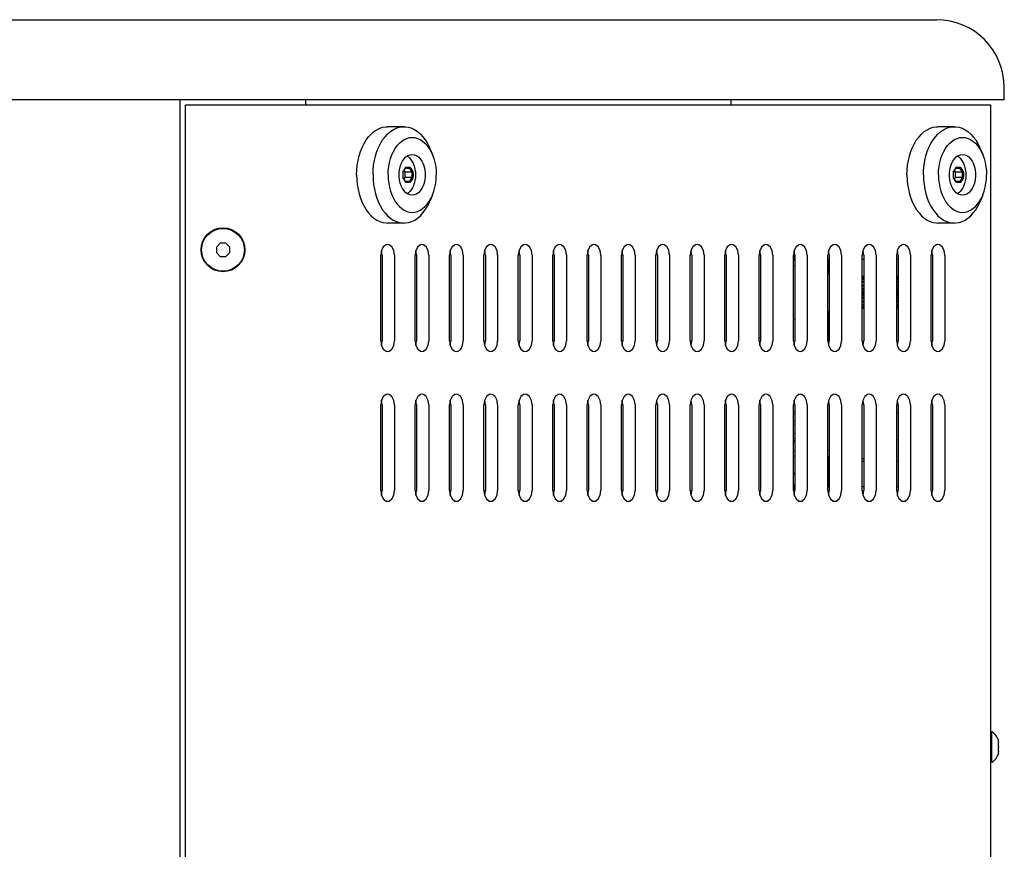
# Model space of a CAD drawing. Units: millimetres. Extents: x -208 to 2045, y -299 to 1287.
# Drawn here: x -24 to 160, y 596 to 751 of the extents above; entities that cross this region are included whole.
import ezdxf

# ---------------------------------------------------------------- set-up
doc = ezdxf.new("R2010")
doc.units = ezdxf.units.MM
doc.header["$LTSCALE"] = 65.395
doc.layers.get('0').update_dxf_attribs({"linetype": 'CONTINUOUS'})
for name, color, linetype in [('001-PANEL_CHLADIC', 7, 'CONTINUOUS'), ('002-PANEL_OVLADACI', 7, 'CONTINUOUS'), ('003-DPS', 7, 'CONTINUOUS')]:
    doc.layers.add(name, color=color, linetype=linetype)

msp = doc.modelspace()

# ---------------------------------------------------------------- linework, layer by layer
at = {"color": 7, "linetype": 'Continuous'}
for p, q in [((-194.87, 750.79), (147.73, 750.79)), ((160.43, 735.79), (160.43, 738.09)), ((160.43, 735.79), (-207.57, 735.79)), ((6.43, 169.79), (6.43, 735.79)), ((29.93, 734.79), (29.93, 735.79)), ((109.36, 734.79), (109.36, 735.79)), ((48.25, 730.79), (45.18, 730.79)), ((151.09, 730.79), (148.03, 730.79)), ((53.56, 725.6), (53.1, 726.69)), ((156.4, 725.6), (155.95, 726.69)), ((48.6, 723.24), (48.55, 723.04)), ((48.6, 723.24), (49.37, 723.24)), ((49.37, 723.24), (49.21, 723.04)), ((151.45, 723.24), (151.4, 723.04)), ((151.45, 723.24), (152.22, 723.24)), ((152.22, 723.24), (152.06, 723.04)), ((48.06, 722.39), (48.08, 722.31)), ((48.48, 722.31), (48.29, 722.61)), ((48.48, 721.28), (48.48, 722.31)), ((49.69, 722.31), (48.48, 722.31)), ((48.55, 723.04), (49.21, 723.04)), ((49.91, 722.39), (49.69, 722.31)), ((150.91, 722.39), (150.92, 722.31)), ((151.32, 722.31), (151.13, 722.61)), ((152.53, 722.31), (151.32, 722.31)), ((151.32, 721.28), (151.32, 722.31)), ((151.4, 723.04), (152.06, 723.04)), ((152.76, 722.39), (152.53, 722.31)), ((48.06, 721.2), (48.08, 721.28)), ((48.29, 720.98), (48.48, 721.28)), ((49.69, 721.28), (48.48, 721.28)), ((49.21, 720.54), (48.55, 720.54)), ((48.6, 720.35), (48.55, 720.54)), ((49.37, 720.35), (48.6, 720.35)), ((49.37, 720.35), (49.21, 720.54)), ((49.91, 721.2), (49.69, 721.28)), ((150.91, 721.2), (150.92, 721.28)), ((151.13, 720.98), (151.32, 721.28)), ((152.53, 721.28), (151.32, 721.28)), ((152.06, 720.54), (151.4, 720.54)), ((151.45, 720.35), (151.4, 720.54)), ((152.22, 720.35), (151.45, 720.35)), ((152.22, 720.35), (152.06, 720.54)), ((152.76, 721.2), (152.53, 721.28)), ((53.56, 717.99), (53.1, 716.9)), ((156.4, 717.99), (155.95, 716.9)), ((48.25, 712.79), (45.18, 712.79)), ((151.09, 712.79), (148.03, 712.79)), ((13.91, 709.04), (13.18, 708.31)), ((14.95, 709.04), (13.91, 709.04)), ((15.68, 708.31), (14.95, 709.04)), ((13.18, 708.31), (13.18, 707.28)), ((13.18, 707.28), (13.91, 706.54)), ((14.95, 706.54), (15.68, 707.28)), ((15.68, 707.28), (15.68, 708.31)), ((13.91, 706.54), (14.95, 706.54))]:
    msp.add_line(p, q, dxfattribs=at)
for points in [[(39.4, 721.79), (39.43, 722.7), (39.52, 723.61), (39.66, 724.49), (39.87, 725.34), (40.13, 726.16), (40.44, 726.94), (40.79, 727.66), (41.2, 728.32), (41.64, 728.91), (42.12, 729.43), (42.64, 729.87), (43.17, 730.23), (43.73, 730.51), (44.31, 730.69), (44.89, 730.78), (45.18, 730.79)], [(44.26, 728.32), (44.71, 728.91), (45.19, 729.43), (45.7, 729.87), (46.24, 730.23), (46.8, 730.51), (47.37, 730.69), (47.95, 730.78), (48.25, 730.79)], [(48.25, 730.79), (48.54, 730.78), (49.12, 730.69), (49.7, 730.51), (50.26, 730.23), (50.8, 729.87), (51.31, 729.43), (51.79, 728.91), (52.23, 728.32), (52.64, 727.66), (53, 726.94), (53.1, 726.69)], [(142.24, 721.79), (142.27, 722.7), (142.36, 723.61), (142.51, 724.49), (142.71, 725.34), (142.97, 726.16), (143.28, 726.94), (143.64, 727.66), (144.04, 728.32), (144.49, 728.91), (144.97, 729.43), (145.48, 729.87), (146.02, 730.23), (146.58, 730.51), (147.15, 730.69), (147.74, 730.78), (148.03, 730.79)], [(147.11, 728.32), (147.55, 728.91), (148.03, 729.43), (148.55, 729.87), (149.08, 730.23), (149.64, 730.51), (150.22, 730.69), (150.8, 730.78), (151.09, 730.79)], [(151.09, 730.79), (151.39, 730.78), (151.97, 730.69), (152.54, 730.51), (153.1, 730.23), (153.64, 729.87), (154.15, 729.43), (154.63, 728.91), (155.08, 728.32), (155.48, 727.66), (155.84, 726.94), (155.95, 726.69)], [(45.28, 721.79), (45.31, 722.58), (45.39, 723.35), (45.53, 724.11), (45.73, 724.83), (45.97, 725.52), (46.26, 726.16), (46.6, 726.74), (46.97, 727.27), (47.39, 727.72), (47.83, 728.1), (48.29, 728.4), (48.78, 728.62), (49.28, 728.75), (49.78, 728.79), (50.28, 728.75), (50.78, 728.62), (51.27, 728.4), (51.73, 728.1), (52.17, 727.72), (52.59, 727.27), (52.96, 726.74), (53.3, 726.16), (53.56, 725.6)], [(148.13, 721.79), (148.15, 722.58), (148.24, 723.35), (148.38, 724.11), (148.57, 724.83), (148.82, 725.52), (149.11, 726.16), (149.44, 726.74), (149.82, 727.27), (150.23, 727.72), (150.67, 728.1), (151.14, 728.4), (151.62, 728.62), (152.12, 728.75), (152.63, 728.79), (153.13, 728.75), (153.63, 728.62), (154.11, 728.4), (154.58, 728.1), (155.02, 727.72), (155.43, 727.27), (155.81, 726.74), (156.14, 726.16), (156.4, 725.6)], [(42.46, 721.79), (42.49, 722.7), (42.58, 723.61), (42.73, 724.49), (42.93, 725.34), (43.19, 726.16), (43.5, 726.94), (43.86, 727.66), (44.26, 728.32)], [(145.31, 721.79), (145.34, 722.7), (145.43, 723.61), (145.57, 724.49), (145.78, 725.34), (146.04, 726.16), (146.35, 726.94), (146.7, 727.66), (147.11, 728.32)], [(49.78, 717.99), (49.38, 718.05), (48.99, 718.2), (48.62, 718.45), (48.28, 718.8), (47.98, 719.22), (47.74, 719.72), (47.54, 720.27), (47.41, 720.86), (47.35, 721.48), (47.35, 722.11), (47.41, 722.73), (47.54, 723.32), (47.74, 723.87), (47.98, 724.37), (48.28, 724.79), (48.62, 725.14), (48.99, 725.39), (49.38, 725.54), (49.78, 725.59)], [(48.86, 725.3), (49.07, 725.17), (49.35, 724.9), (49.61, 724.57), (49.84, 724.19), (49.94, 723.97)], [(49.78, 725.59), (50.18, 725.54), (50.57, 725.39), (50.94, 725.14), (51.28, 724.79), (51.58, 724.37), (51.82, 723.87), (52.02, 723.32), (52.15, 722.73), (52.21, 722.11), (52.21, 721.48), (52.15, 720.86), (52.02, 720.27), (51.82, 719.72), (51.58, 719.22), (51.28, 718.8), (50.94, 718.45), (50.57, 718.2), (50.18, 718.05), (49.78, 717.99)], [(53.56, 725.6), (53.59, 725.52), (53.83, 724.83), (54.03, 724.11), (54.17, 723.35), (54.25, 722.58), (54.28, 721.79)], [(152.63, 717.99), (152.22, 718.05), (151.83, 718.2), (151.46, 718.45), (151.13, 718.8), (150.83, 719.22), (150.58, 719.72), (150.39, 720.27), (150.26, 720.86), (150.19, 721.48), (150.19, 722.11), (150.26, 722.73), (150.39, 723.32), (150.58, 723.87), (150.83, 724.37), (151.13, 724.79), (151.46, 725.14), (151.83, 725.39), (152.22, 725.54), (152.63, 725.59)], [(151.71, 725.3), (151.91, 725.17), (152.2, 724.9), (152.45, 724.57), (152.68, 724.19), (152.79, 723.97)], [(152.63, 725.59), (153.03, 725.54), (153.42, 725.39), (153.79, 725.14), (154.13, 724.79), (154.42, 724.37), (154.67, 723.87), (154.86, 723.32), (154.99, 722.73), (155.06, 722.11), (155.06, 721.48), (154.99, 720.86), (154.86, 720.27), (154.67, 719.72), (154.42, 719.22), (154.13, 718.8), (153.79, 718.45), (153.42, 718.2), (153.03, 718.05), (152.63, 717.99)], [(156.4, 725.6), (156.44, 725.52), (156.68, 724.83), (156.87, 724.11), (157.01, 723.35), (157.1, 722.58), (157.13, 721.79)], [(48.5, 723.04), (48.52, 723.08), (48.54, 723.12), (48.56, 723.16), (48.58, 723.2), (48.6, 723.24)], [(49.37, 723.24), (49.4, 723.2), (49.43, 723.16), (49.46, 723.12), (49.49, 723.08), (49.51, 723.04), (49.54, 723.01), (49.57, 722.97), (49.59, 722.93), (49.62, 722.89), (49.64, 722.85), (49.67, 722.81), (49.69, 722.78), (49.72, 722.74), (49.74, 722.7), (49.77, 722.66), (49.79, 722.62), (49.81, 722.58), (49.83, 722.55), (49.85, 722.51), (49.87, 722.47), (49.89, 722.43), (49.91, 722.39)], [(49.94, 723.97), (50.15, 723.42), (50.3, 722.88), (50.38, 722.33), (50.41, 721.79)], [(151.34, 723.04), (151.37, 723.08), (151.39, 723.12), (151.41, 723.16), (151.43, 723.2), (151.45, 723.24)], [(152.22, 723.24), (152.25, 723.2), (152.28, 723.16), (152.3, 723.12), (152.33, 723.08), (152.36, 723.04), (152.39, 723.01), (152.41, 722.97), (152.44, 722.93), (152.47, 722.89), (152.49, 722.85), (152.52, 722.81), (152.54, 722.78), (152.56, 722.74), (152.59, 722.7), (152.61, 722.66), (152.63, 722.62), (152.66, 722.58), (152.68, 722.55), (152.7, 722.51), (152.72, 722.47), (152.74, 722.43), (152.76, 722.39)], [(152.79, 723.97), (153, 723.42), (153.14, 722.88), (153.23, 722.33), (153.26, 721.79)], [(39.4, 721.79), (39.43, 720.88), (39.52, 719.98), (39.66, 719.1), (39.87, 718.25), (40.13, 717.43), (40.44, 716.65), (40.79, 715.93), (41.2, 715.27), (41.64, 714.68), (42.12, 714.16), (42.64, 713.71), (43.17, 713.35), (43.73, 713.08), (44.31, 712.9), (44.89, 712.81), (45.18, 712.79)], [(42.46, 721.79), (42.49, 720.88), (42.58, 719.98), (42.73, 719.1), (42.93, 718.25), (43.19, 717.43), (43.5, 716.65), (43.86, 715.93), (44.26, 715.27)], [(45.28, 721.79), (45.31, 721.01), (45.39, 720.24), (45.53, 719.48), (45.73, 718.76), (45.97, 718.07), (46.26, 717.43), (46.6, 716.84), (46.97, 716.32), (47.39, 715.87), (47.83, 715.49), (48.29, 715.19), (48.78, 714.97), (49.28, 714.84), (49.78, 714.79), (50.28, 714.84), (50.78, 714.97), (51.27, 715.19), (51.73, 715.49), (52.17, 715.87), (52.59, 716.32), (52.96, 716.84), (53.3, 717.43), (53.56, 717.99)], [(48.06, 722.39), (48.09, 722.43), (48.12, 722.47), (48.15, 722.51), (48.17, 722.55), (48.2, 722.58), (48.23, 722.62), (48.26, 722.66), (48.28, 722.7), (48.31, 722.74), (48.33, 722.78), (48.36, 722.81), (48.38, 722.85), (48.41, 722.89), (48.43, 722.93), (48.45, 722.97), (48.48, 723.01), (48.5, 723.04)], [(48.09, 721.79), (48.09, 721.85), (48.09, 721.9), (48.08, 721.96), (48.08, 722.01), (48.08, 722.07), (48.08, 722.12), (48.08, 722.18), (48.07, 722.23), (48.07, 722.28), (48.06, 722.34), (48.06, 722.39)], [(48.06, 721.2), (48.06, 721.25), (48.07, 721.31), (48.07, 721.36), (48.08, 721.41), (48.08, 721.47), (48.08, 721.52), (48.08, 721.58), (48.08, 721.63), (48.09, 721.69), (48.09, 721.74), (48.09, 721.79)], [(48.08, 722.31), (48.11, 722.35), (48.14, 722.39), (48.17, 722.43), (48.2, 722.47), (48.23, 722.52), (48.25, 722.56), (48.28, 722.6), (48.31, 722.64), (48.33, 722.68), (48.36, 722.72), (48.39, 722.76), (48.41, 722.8), (48.43, 722.84), (48.46, 722.88), (48.48, 722.92), (48.5, 722.96), (48.53, 723), (48.55, 723.04)], [(48.1, 721.79), (48.1, 721.85), (48.1, 721.91), (48.1, 721.97), (48.09, 722.02), (48.09, 722.08), (48.09, 722.14), (48.09, 722.2), (48.08, 722.25), (48.08, 722.31)], [(48.08, 721.28), (48.08, 721.33), (48.09, 721.39), (48.09, 721.45), (48.09, 721.51), (48.09, 721.56), (48.1, 721.62), (48.1, 721.68), (48.1, 721.74), (48.1, 721.79)], [(49.21, 723.04), (49.25, 723), (49.28, 722.96), (49.3, 722.92), (49.33, 722.88), (49.36, 722.84), (49.39, 722.8), (49.42, 722.76), (49.44, 722.72), (49.47, 722.68), (49.5, 722.64), (49.52, 722.6), (49.55, 722.56), (49.57, 722.52), (49.6, 722.47), (49.62, 722.43), (49.64, 722.39), (49.66, 722.35), (49.69, 722.31)], [(49.69, 722.31), (49.69, 722.25), (49.69, 722.2), (49.7, 722.14), (49.7, 722.08), (49.7, 722.02), (49.7, 721.97), (49.7, 721.91), (49.71, 721.85), (49.71, 721.79)], [(49.71, 721.79), (49.71, 721.74), (49.7, 721.68), (49.7, 721.62), (49.7, 721.56), (49.7, 721.51), (49.7, 721.45), (49.69, 721.39), (49.69, 721.33), (49.69, 721.28)], [(49.91, 722.39), (49.92, 722.34), (49.92, 722.28), (49.93, 722.23), (49.93, 722.18), (49.93, 722.12), (49.94, 722.07), (49.94, 722.01), (49.94, 721.96), (49.94, 721.9), (49.94, 721.85), (49.94, 721.79)], [(49.94, 721.79), (49.94, 721.74), (49.94, 721.69), (49.94, 721.63), (49.94, 721.58), (49.94, 721.52), (49.93, 721.47), (49.93, 721.41), (49.93, 721.36), (49.92, 721.31), (49.92, 721.25), (49.91, 721.2)], [(50.41, 721.79), (50.38, 721.25), (50.3, 720.7), (50.15, 720.16), (49.94, 719.62)], [(53.56, 717.99), (53.59, 718.07), (53.83, 718.76), (54.03, 719.48), (54.17, 720.24), (54.25, 721.01), (54.28, 721.79)], [(142.24, 721.79), (142.27, 720.88), (142.36, 719.98), (142.51, 719.1), (142.71, 718.25), (142.97, 717.43), (143.28, 716.65), (143.64, 715.93), (144.04, 715.27), (144.49, 714.68), (144.97, 714.16), (145.48, 713.71), (146.02, 713.35), (146.58, 713.08), (147.15, 712.9), (147.74, 712.81), (148.03, 712.79)], [(145.31, 721.79), (145.34, 720.88), (145.43, 719.98), (145.57, 719.1), (145.78, 718.25), (146.04, 717.43), (146.35, 716.65), (146.7, 715.93), (147.11, 715.27)], [(148.13, 721.79), (148.15, 721.01), (148.24, 720.24), (148.38, 719.48), (148.57, 718.76), (148.82, 718.07), (149.11, 717.43), (149.44, 716.84), (149.82, 716.32), (150.23, 715.87), (150.67, 715.49), (151.14, 715.19), (151.62, 714.97), (152.12, 714.84), (152.63, 714.79), (153.13, 714.84), (153.63, 714.97), (154.11, 715.19), (154.58, 715.49), (155.02, 715.87), (155.43, 716.32), (155.81, 716.84), (156.14, 717.43), (156.4, 717.99)], [(150.91, 722.39), (150.94, 722.43), (150.96, 722.47), (150.99, 722.51), (151.02, 722.55), (151.05, 722.58), (151.08, 722.62), (151.1, 722.66), (151.13, 722.7), (151.15, 722.74), (151.18, 722.78), (151.2, 722.81), (151.23, 722.85), (151.25, 722.89), (151.28, 722.93), (151.3, 722.97), (151.32, 723.01), (151.34, 723.04)], [(150.93, 721.79), (150.93, 721.85), (150.93, 721.9), (150.93, 721.96), (150.93, 722.01), (150.93, 722.07), (150.92, 722.12), (150.92, 722.18), (150.92, 722.23), (150.91, 722.28), (150.91, 722.34), (150.91, 722.39)], [(150.91, 721.2), (150.91, 721.25), (150.91, 721.31), (150.92, 721.36), (150.92, 721.41), (150.92, 721.47), (150.93, 721.52), (150.93, 721.58), (150.93, 721.63), (150.93, 721.69), (150.93, 721.74), (150.93, 721.79)], [(150.92, 722.31), (150.95, 722.35), (150.98, 722.39), (151.01, 722.43), (151.04, 722.47), (151.07, 722.52), (151.1, 722.56), (151.13, 722.6), (151.15, 722.64), (151.18, 722.68), (151.21, 722.72), (151.23, 722.76), (151.26, 722.8), (151.28, 722.84), (151.3, 722.88), (151.33, 722.92), (151.35, 722.96), (151.37, 723), (151.4, 723.04)], [(150.95, 721.79), (150.94, 721.85), (150.94, 721.91), (150.94, 721.97), (150.94, 722.02), (150.94, 722.08), (150.94, 722.14), (150.93, 722.2), (150.93, 722.25), (150.92, 722.31)], [(150.92, 721.28), (150.93, 721.33), (150.93, 721.39), (150.94, 721.45), (150.94, 721.51), (150.94, 721.56), (150.94, 721.62), (150.94, 721.68), (150.94, 721.74), (150.95, 721.79)], [(152.06, 723.04), (152.09, 723), (152.12, 722.96), (152.15, 722.92), (152.18, 722.88), (152.21, 722.84), (152.24, 722.8), (152.26, 722.76), (152.29, 722.72), (152.32, 722.68), (152.34, 722.64), (152.37, 722.6), (152.39, 722.56), (152.42, 722.52), (152.44, 722.47), (152.46, 722.43), (152.49, 722.39), (152.51, 722.35), (152.53, 722.31)], [(152.53, 722.31), (152.54, 722.25), (152.54, 722.2), (152.54, 722.14), (152.55, 722.08), (152.55, 722.02), (152.55, 721.97), (152.55, 721.91), (152.55, 721.85), (152.55, 721.79)], [(152.55, 721.79), (152.55, 721.74), (152.55, 721.68), (152.55, 721.62), (152.55, 721.56), (152.55, 721.51), (152.54, 721.45), (152.54, 721.39), (152.54, 721.33), (152.53, 721.28)], [(152.76, 722.39), (152.77, 722.34), (152.77, 722.28), (152.77, 722.23), (152.78, 722.18), (152.78, 722.12), (152.78, 722.07), (152.78, 722.01), (152.79, 721.96), (152.79, 721.9), (152.79, 721.85), (152.79, 721.79)], [(152.79, 721.79), (152.79, 721.74), (152.79, 721.69), (152.79, 721.63), (152.78, 721.58), (152.78, 721.52), (152.78, 721.47), (152.78, 721.41), (152.77, 721.36), (152.77, 721.31), (152.77, 721.25), (152.76, 721.2)], [(153.26, 721.79), (153.23, 721.25), (153.14, 720.7), (153, 720.16), (152.79, 719.62)], [(156.4, 717.99), (156.44, 718.07), (156.68, 718.76), (156.87, 719.48), (157.01, 720.24), (157.1, 721.01), (157.13, 721.79)], [(48.52, 720.51), (48.5, 720.54), (48.48, 720.58), (48.45, 720.62), (48.43, 720.66), (48.41, 720.7), (48.38, 720.74), (48.36, 720.77), (48.33, 720.81), (48.31, 720.85), (48.28, 720.89), (48.26, 720.93), (48.23, 720.97), (48.2, 721.01), (48.17, 721.04), (48.15, 721.08), (48.12, 721.12), (48.09, 721.16), (48.06, 721.2)], [(48.55, 720.54), (48.53, 720.58), (48.5, 720.63), (48.48, 720.67), (48.46, 720.71), (48.43, 720.75), (48.41, 720.79), (48.39, 720.83), (48.36, 720.87), (48.33, 720.91), (48.31, 720.95), (48.28, 720.99), (48.25, 721.03), (48.23, 721.07), (48.2, 721.11), (48.17, 721.15), (48.14, 721.2), (48.11, 721.24), (48.08, 721.28)], [(48.6, 720.35), (48.58, 720.39), (48.56, 720.43), (48.54, 720.47), (48.52, 720.51)], [(49.94, 719.62), (49.84, 719.4), (49.61, 719.02), (49.35, 718.69), (49.07, 718.42), (48.86, 718.28)], [(49.69, 721.28), (49.66, 721.24), (49.64, 721.2), (49.62, 721.15), (49.6, 721.11), (49.57, 721.07), (49.55, 721.03), (49.52, 720.99), (49.5, 720.95), (49.47, 720.91), (49.44, 720.87), (49.42, 720.83), (49.39, 720.79), (49.36, 720.75), (49.33, 720.71), (49.3, 720.67), (49.28, 720.63), (49.25, 720.58), (49.21, 720.54)], [(49.91, 721.2), (49.89, 721.16), (49.87, 721.12), (49.85, 721.08), (49.83, 721.04), (49.81, 721.01), (49.79, 720.97), (49.77, 720.93), (49.74, 720.89), (49.72, 720.85), (49.69, 720.81), (49.67, 720.77), (49.64, 720.74), (49.62, 720.7), (49.59, 720.66), (49.57, 720.62), (49.54, 720.58), (49.51, 720.54), (49.49, 720.51), (49.46, 720.47), (49.43, 720.43), (49.4, 720.39), (49.37, 720.35)], [(151.37, 720.51), (151.34, 720.54), (151.32, 720.58), (151.3, 720.62), (151.28, 720.66), (151.25, 720.7), (151.23, 720.74), (151.2, 720.77), (151.18, 720.81), (151.15, 720.85), (151.13, 720.89), (151.1, 720.93), (151.08, 720.97), (151.05, 721.01), (151.02, 721.04), (150.99, 721.08), (150.96, 721.12), (150.94, 721.16), (150.91, 721.2)], [(151.4, 720.54), (151.37, 720.58), (151.35, 720.63), (151.33, 720.67), (151.3, 720.71), (151.28, 720.75), (151.26, 720.79), (151.23, 720.83), (151.21, 720.87), (151.18, 720.91), (151.15, 720.95), (151.13, 720.99), (151.1, 721.03), (151.07, 721.07), (151.04, 721.11), (151.01, 721.15), (150.98, 721.2), (150.95, 721.24), (150.92, 721.28)], [(151.45, 720.35), (151.43, 720.39), (151.41, 720.43), (151.39, 720.47), (151.37, 720.51)], [(152.79, 719.62), (152.68, 719.4), (152.45, 719.02), (152.2, 718.69), (151.91, 718.42), (151.71, 718.28)], [(152.53, 721.28), (152.51, 721.24), (152.49, 721.2), (152.46, 721.15), (152.44, 721.11), (152.42, 721.07), (152.39, 721.03), (152.37, 720.99), (152.34, 720.95), (152.32, 720.91), (152.29, 720.87), (152.26, 720.83), (152.24, 720.79), (152.21, 720.75), (152.18, 720.71), (152.15, 720.67), (152.12, 720.63), (152.09, 720.58), (152.06, 720.54)], [(152.76, 721.2), (152.74, 721.16), (152.72, 721.12), (152.7, 721.08), (152.68, 721.04), (152.66, 721.01), (152.63, 720.97), (152.61, 720.93), (152.59, 720.89), (152.56, 720.85), (152.54, 720.81), (152.52, 720.77), (152.49, 720.74), (152.47, 720.7), (152.44, 720.66), (152.41, 720.62), (152.39, 720.58), (152.36, 720.54), (152.33, 720.51), (152.3, 720.47), (152.28, 720.43), (152.25, 720.39), (152.22, 720.35)], [(48.25, 712.79), (48.54, 712.81), (49.12, 712.9), (49.7, 713.08), (50.26, 713.35), (50.8, 713.71), (51.31, 714.16), (51.79, 714.68), (52.23, 715.27), (52.64, 715.93), (53, 716.65), (53.1, 716.9)], [(151.09, 712.79), (151.39, 712.81), (151.97, 712.9), (152.54, 713.08), (153.1, 713.35), (153.64, 713.71), (154.15, 714.16), (154.63, 714.68), (155.08, 715.27), (155.48, 715.93), (155.84, 716.65), (155.95, 716.9)], [(44.26, 715.27), (44.71, 714.68), (45.19, 714.16), (45.7, 713.71), (46.24, 713.35), (46.8, 713.08), (47.37, 712.9), (47.95, 712.81), (48.25, 712.79)], [(147.11, 715.27), (147.55, 714.68), (148.03, 714.16), (148.55, 713.71), (149.08, 713.35), (149.64, 713.08), (150.22, 712.9), (150.8, 712.81), (151.09, 712.79)]]:
    msp.add_lwpolyline(points, dxfattribs=at)
msp.add_circle((14.43, 707.79), 4, dxfattribs=at)
msp.add_arc((147.73, 738.09), 12.7, 0, 90, dxfattribs=at)
at = {"layer": '001-PANEL_CHLADIC', "color": 7, "linetype": 'Continuous'}
for p, q in [((7.43, 170.79), (7.43, 734.79)), ((157.93, 734.79), (7.43, 734.79)), ((157.93, 170.79), (157.93, 734.79)), ((43.9, 690.79), (43.9, 706.79)), ((46.47, 706.79), (46.47, 690.79)), ((50.33, 690.79), (50.33, 706.79)), ((52.9, 706.79), (52.9, 690.79)), ((56.76, 690.79), (56.76, 706.79)), ((59.33, 706.79), (59.33, 690.79)), ((63.18, 690.79), (63.18, 706.79)), ((65.75, 706.79), (65.75, 690.79)), ((69.61, 690.79), (69.61, 706.79)), ((72.18, 706.79), (72.18, 690.79)), ((76.04, 690.79), (76.04, 706.79)), ((78.61, 706.79), (78.61, 690.79)), ((82.47, 690.79), (82.47, 706.79)), ((85.04, 706.79), (85.04, 690.79)), ((88.89, 690.79), (88.89, 706.79)), ((91.47, 706.79), (91.47, 690.79)), ((95.32, 690.79), (95.32, 706.79)), ((97.89, 706.79), (97.89, 690.79)), ((101.75, 690.79), (101.75, 706.79)), ((104.32, 706.79), (104.32, 690.79)), ((108.18, 690.79), (108.18, 706.79)), ((110.75, 706.79), (110.75, 690.79)), ((114.61, 690.79), (114.61, 706.79)), ((117.18, 706.79), (117.18, 690.79)), ((121.03, 690.79), (121.03, 706.79)), ((123.61, 706.79), (123.61, 690.79)), ((127.46, 690.79), (127.46, 706.79)), ((130.03, 706.79), (130.03, 690.79)), ((133.89, 690.79), (133.89, 706.79)), ((136.46, 706.79), (136.46, 690.79)), ((140.32, 690.79), (140.32, 706.79)), ((142.89, 706.79), (142.89, 690.79)), ((146.75, 690.79), (146.75, 706.79)), ((149.32, 706.79), (149.32, 690.79)), ((43.9, 662.79), (43.9, 678.79)), ((46.47, 678.79), (46.47, 662.79)), ((50.33, 662.79), (50.33, 678.79)), ((52.9, 678.79), (52.9, 662.79)), ((56.76, 662.79), (56.76, 678.79)), ((59.33, 678.79), (59.33, 662.79)), ((63.18, 662.79), (63.18, 678.79)), ((65.75, 678.79), (65.75, 662.79)), ((69.61, 662.79), (69.61, 678.79)), ((72.18, 678.79), (72.18, 662.79)), ((76.04, 662.79), (76.04, 678.79)), ((78.61, 678.79), (78.61, 662.79)), ((82.47, 662.79), (82.47, 678.79)), ((85.04, 678.79), (85.04, 662.79)), ((88.89, 662.79), (88.89, 678.79)), ((91.47, 678.79), (91.47, 662.79)), ((95.32, 662.79), (95.32, 678.79)), ((97.89, 678.79), (97.89, 662.79)), ((101.75, 662.79), (101.75, 678.79)), ((104.32, 678.79), (104.32, 662.79)), ((108.18, 662.79), (108.18, 678.79)), ((110.75, 678.79), (110.75, 662.79)), ((114.61, 662.79), (114.61, 678.79)), ((117.18, 678.79), (117.18, 662.79)), ((121.03, 662.79), (121.03, 678.79)), ((123.61, 678.79), (123.61, 662.79)), ((127.46, 662.79), (127.46, 678.79)), ((130.03, 678.79), (130.03, 662.79)), ((133.89, 662.79), (133.89, 678.79)), ((136.46, 678.79), (136.46, 662.79)), ((140.32, 662.79), (140.32, 678.79)), ((142.89, 678.79), (142.89, 662.79)), ((146.75, 662.79), (146.75, 678.79)), ((149.32, 678.79), (149.32, 662.79))]:
    msp.add_line(p, q, dxfattribs=at)
at = {"layer": '001-PANEL_CHLADIC', "color": 3, "linetype": 'Continuous'}
for p, q in [((44.17, 706.79), (44.17, 690.79)), ((50.6, 706.79), (50.6, 690.79)), ((57.03, 706.79), (57.03, 690.79)), ((63.46, 706.79), (63.46, 690.79)), ((69.88, 706.79), (69.88, 690.79)), ((76.31, 706.79), (76.31, 690.79)), ((82.74, 706.79), (82.74, 690.79)), ((89.17, 706.79), (89.17, 690.79)), ((95.6, 706.79), (95.6, 690.79)), ((102.02, 706.79), (102.02, 690.79)), ((108.45, 706.79), (108.45, 690.79)), ((114.88, 706.79), (114.88, 690.79)), ((121.31, 706.79), (121.31, 690.79)), ((127.73, 706.79), (127.73, 690.79)), ((134.16, 706.79), (134.16, 690.79)), ((140.59, 706.79), (140.59, 690.79)), ((147.02, 706.79), (147.02, 690.79)), ((127.53, 703.29), (127.53, 706.04)), ((127.53, 690.79), (127.53, 696.29)), ((127.53, 690.79), (127.49, 690.58)), ((44.17, 678.79), (44.17, 662.79)), ((50.6, 678.79), (50.6, 662.79)), ((57.03, 678.79), (57.03, 662.79)), ((63.46, 678.79), (63.46, 662.79)), ((69.88, 678.79), (69.88, 662.79)), ((76.31, 678.79), (76.31, 662.79)), ((82.74, 678.79), (82.74, 662.79)), ((89.17, 678.79), (89.17, 662.79)), ((95.6, 678.79), (95.6, 662.79)), ((102.02, 678.79), (102.02, 662.79)), ((108.45, 678.79), (108.45, 662.79)), ((114.88, 678.79), (114.88, 662.79)), ((121.31, 678.79), (121.31, 662.79)), ((127.73, 678.79), (127.73, 662.79)), ((134.16, 678.79), (134.16, 662.79)), ((140.59, 678.79), (140.59, 662.79)), ((147.02, 678.79), (147.02, 662.79)), ((127.53, 666.88), (127.53, 668.84)), ((127.53, 663.48), (127.53, 665.88))]:
    msp.add_line(p, q, dxfattribs=at)
at = {"layer": '001-PANEL_CHLADIC', "color": 7, "linetype": 'Continuous'}
for points in [[(45.19, 708.79), (44.9, 708.74), (44.38, 708.36), (44.03, 707.66), (43.9, 706.79)], [(46.47, 706.79), (46.34, 707.66), (45.99, 708.36), (45.47, 708.74), (45.19, 708.79)], [(51.61, 708.79), (51.33, 708.74), (50.81, 708.36), (50.45, 707.66), (50.33, 706.79)], [(52.9, 706.79), (52.77, 707.66), (52.41, 708.36), (51.9, 708.74), (51.61, 708.79)], [(58.04, 708.79), (57.75, 708.74), (57.24, 708.36), (56.88, 707.66), (56.76, 706.79)], [(59.33, 706.79), (59.2, 707.66), (58.84, 708.36), (58.33, 708.74), (58.04, 708.79)], [(64.47, 708.79), (64.18, 708.74), (63.67, 708.36), (63.31, 707.66), (63.18, 706.79)], [(65.75, 706.79), (65.63, 707.66), (65.27, 708.36), (64.75, 708.74), (64.47, 708.79)], [(70.9, 708.79), (70.61, 708.74), (70.1, 708.36), (69.74, 707.66), (69.61, 706.79)], [(72.18, 706.79), (72.05, 707.66), (71.7, 708.36), (71.18, 708.74), (70.9, 708.79)], [(77.32, 708.79), (77.04, 708.74), (76.52, 708.36), (76.17, 707.66), (76.04, 706.79)], [(78.61, 706.79), (78.48, 707.66), (78.13, 708.36), (77.61, 708.74), (77.32, 708.79)], [(83.75, 708.79), (83.47, 708.74), (82.95, 708.36), (82.59, 707.66), (82.47, 706.79)], [(85.04, 706.79), (84.91, 707.66), (84.55, 708.36), (84.04, 708.74), (83.75, 708.79)], [(90.18, 708.79), (89.89, 708.74), (89.38, 708.36), (89.02, 707.66), (88.89, 706.79)], [(91.47, 706.79), (91.34, 707.66), (90.98, 708.36), (90.47, 708.74), (90.18, 708.79)], [(96.61, 708.79), (96.32, 708.74), (95.81, 708.36), (95.45, 707.66), (95.32, 706.79)], [(97.89, 706.79), (97.77, 707.66), (97.41, 708.36), (96.89, 708.74), (96.61, 708.79)], [(103.04, 708.79), (102.75, 708.74), (102.23, 708.36), (101.88, 707.66), (101.75, 706.79)], [(104.32, 706.79), (104.19, 707.66), (103.84, 708.36), (103.32, 708.74), (103.04, 708.79)], [(109.46, 708.79), (109.18, 708.74), (108.66, 708.36), (108.31, 707.66), (108.18, 706.79)], [(110.75, 706.79), (110.62, 707.66), (110.27, 708.36), (109.75, 708.74), (109.46, 708.79)], [(115.89, 708.79), (115.61, 708.74), (115.09, 708.36), (114.73, 707.66), (114.61, 706.79)], [(117.18, 706.79), (117.05, 707.66), (116.69, 708.36), (116.18, 708.74), (115.89, 708.79)], [(122.32, 708.79), (122.03, 708.74), (121.52, 708.36), (121.16, 707.66), (121.03, 706.79)], [(123.61, 706.79), (123.48, 707.66), (123.12, 708.36), (122.61, 708.74), (122.32, 708.79)], [(128.75, 708.79), (128.46, 708.74), (127.95, 708.36), (127.59, 707.66), (127.46, 706.79)], [(130.03, 706.79), (129.91, 707.66), (129.55, 708.36), (129.03, 708.74), (128.75, 708.79)], [(135.18, 708.79), (134.89, 708.74), (134.37, 708.36), (134.02, 707.66), (133.89, 706.79)], [(136.46, 706.79), (136.33, 707.66), (135.98, 708.36), (135.46, 708.74), (135.18, 708.79)], [(141.6, 708.79), (141.32, 708.74), (140.8, 708.36), (140.44, 707.66), (140.32, 706.79)], [(142.89, 706.79), (142.76, 707.66), (142.4, 708.36), (141.89, 708.74), (141.6, 708.79)], [(148.03, 708.79), (147.74, 708.74), (147.23, 708.36), (146.87, 707.66), (146.75, 706.79)], [(149.32, 706.79), (149.19, 707.66), (148.83, 708.36), (148.32, 708.74), (148.03, 708.79)], [(43.9, 690.79), (44.03, 689.93), (44.38, 689.23), (44.9, 688.84), (45.19, 688.8)], [(45.19, 688.8), (45.47, 688.84), (45.99, 689.23), (46.34, 689.93), (46.47, 690.79)], [(50.33, 690.79), (50.45, 689.93), (50.81, 689.23), (51.33, 688.84), (51.61, 688.8)], [(51.61, 688.8), (51.9, 688.84), (52.41, 689.23), (52.77, 689.93), (52.9, 690.79)], [(56.76, 690.79), (56.88, 689.93), (57.24, 689.23), (57.75, 688.84), (58.04, 688.8)], [(58.04, 688.8), (58.33, 688.84), (58.84, 689.23), (59.2, 689.93), (59.33, 690.79)], [(63.18, 690.79), (63.31, 689.93), (63.67, 689.23), (64.18, 688.84), (64.47, 688.8)], [(64.47, 688.8), (64.75, 688.84), (65.27, 689.23), (65.63, 689.93), (65.75, 690.79)], [(69.61, 690.79), (69.74, 689.93), (70.1, 689.23), (70.61, 688.84), (70.9, 688.8)], [(70.9, 688.8), (71.18, 688.84), (71.7, 689.23), (72.05, 689.93), (72.18, 690.79)], [(76.04, 690.79), (76.17, 689.93), (76.52, 689.23), (77.04, 688.84), (77.32, 688.8)], [(77.32, 688.8), (77.61, 688.84), (78.13, 689.23), (78.48, 689.93), (78.61, 690.79)], [(82.47, 690.79), (82.59, 689.93), (82.95, 689.23), (83.47, 688.84), (83.75, 688.8)], [(83.75, 688.8), (84.04, 688.84), (84.55, 689.23), (84.91, 689.93), (85.04, 690.79)], [(88.89, 690.79), (89.02, 689.93), (89.38, 689.23), (89.89, 688.84), (90.18, 688.8)], [(90.18, 688.8), (90.47, 688.84), (90.98, 689.23), (91.34, 689.93), (91.47, 690.79)], [(95.32, 690.79), (95.45, 689.93), (95.81, 689.23), (96.32, 688.84), (96.61, 688.8)], [(96.61, 688.8), (96.89, 688.84), (97.41, 689.23), (97.77, 689.93), (97.89, 690.79)], [(101.75, 690.79), (101.88, 689.93), (102.23, 689.23), (102.75, 688.84), (103.04, 688.8)], [(103.04, 688.8), (103.32, 688.84), (103.84, 689.23), (104.19, 689.93), (104.32, 690.79)], [(108.18, 690.79), (108.31, 689.93), (108.66, 689.23), (109.18, 688.84), (109.46, 688.8)], [(109.46, 688.8), (109.75, 688.84), (110.27, 689.23), (110.62, 689.93), (110.75, 690.79)], [(114.61, 690.79), (114.73, 689.93), (115.09, 689.23), (115.61, 688.84), (115.89, 688.8)], [(115.89, 688.8), (116.18, 688.84), (116.69, 689.23), (117.05, 689.93), (117.18, 690.79)], [(121.03, 690.79), (121.16, 689.93), (121.52, 689.23), (122.03, 688.84), (122.32, 688.8)], [(122.32, 688.8), (122.61, 688.84), (123.12, 689.23), (123.48, 689.93), (123.61, 690.79)], [(127.46, 690.79), (127.59, 689.93), (127.95, 689.23), (128.46, 688.84), (128.75, 688.8)], [(128.75, 688.8), (129.03, 688.84), (129.55, 689.23), (129.91, 689.93), (130.03, 690.79)], [(133.89, 690.79), (134.02, 689.93), (134.37, 689.23), (134.89, 688.84), (135.18, 688.8)], [(135.18, 688.8), (135.46, 688.84), (135.98, 689.23), (136.33, 689.93), (136.46, 690.79)], [(140.32, 690.79), (140.44, 689.93), (140.8, 689.23), (141.32, 688.84), (141.6, 688.8)], [(141.6, 688.8), (141.89, 688.84), (142.4, 689.23), (142.76, 689.93), (142.89, 690.79)], [(146.75, 690.79), (146.87, 689.93), (147.23, 689.23), (147.74, 688.84), (148.03, 688.8)], [(148.03, 688.8), (148.32, 688.84), (148.83, 689.23), (149.19, 689.93), (149.32, 690.79)], [(45.19, 680.79), (44.9, 680.74), (44.38, 680.36), (44.03, 679.66), (43.9, 678.79)], [(46.47, 678.79), (46.34, 679.66), (45.99, 680.36), (45.47, 680.74), (45.19, 680.79)], [(51.61, 680.79), (51.33, 680.74), (50.81, 680.36), (50.45, 679.66), (50.33, 678.79)], [(52.9, 678.79), (52.77, 679.66), (52.41, 680.36), (51.9, 680.74), (51.61, 680.79)], [(58.04, 680.79), (57.75, 680.74), (57.24, 680.36), (56.88, 679.66), (56.76, 678.79)], [(59.33, 678.79), (59.2, 679.66), (58.84, 680.36), (58.33, 680.74), (58.04, 680.79)], [(64.47, 680.79), (64.18, 680.74), (63.67, 680.36), (63.31, 679.66), (63.18, 678.79)], [(65.75, 678.79), (65.63, 679.66), (65.27, 680.36), (64.75, 680.74), (64.47, 680.79)], [(70.9, 680.79), (70.61, 680.74), (70.1, 680.36), (69.74, 679.66), (69.61, 678.79)], [(72.18, 678.79), (72.05, 679.66), (71.7, 680.36), (71.18, 680.74), (70.9, 680.79)], [(77.32, 680.79), (77.04, 680.74), (76.52, 680.36), (76.17, 679.66), (76.04, 678.79)], [(78.61, 678.79), (78.48, 679.66), (78.13, 680.36), (77.61, 680.74), (77.32, 680.79)], [(83.75, 680.79), (83.47, 680.74), (82.95, 680.36), (82.59, 679.66), (82.47, 678.79)], [(85.04, 678.79), (84.91, 679.66), (84.55, 680.36), (84.04, 680.74), (83.75, 680.79)], [(90.18, 680.79), (89.89, 680.74), (89.38, 680.36), (89.02, 679.66), (88.89, 678.79)], [(91.47, 678.79), (91.34, 679.66), (90.98, 680.36), (90.47, 680.74), (90.18, 680.79)], [(96.61, 680.79), (96.32, 680.74), (95.81, 680.36), (95.45, 679.66), (95.32, 678.79)], [(97.89, 678.79), (97.77, 679.66), (97.41, 680.36), (96.89, 680.74), (96.61, 680.79)], [(103.04, 680.79), (102.75, 680.74), (102.23, 680.36), (101.88, 679.66), (101.75, 678.79)], [(104.32, 678.79), (104.19, 679.66), (103.84, 680.36), (103.32, 680.74), (103.04, 680.79)], [(109.46, 680.79), (109.18, 680.74), (108.66, 680.36), (108.31, 679.66), (108.18, 678.79)], [(110.75, 678.79), (110.62, 679.66), (110.27, 680.36), (109.75, 680.74), (109.46, 680.79)], [(115.89, 680.79), (115.61, 680.74), (115.09, 680.36), (114.73, 679.66), (114.61, 678.79)], [(117.18, 678.79), (117.05, 679.66), (116.69, 680.36), (116.18, 680.74), (115.89, 680.79)], [(122.32, 680.79), (122.03, 680.74), (121.52, 680.36), (121.16, 679.66), (121.03, 678.79)], [(123.61, 678.79), (123.48, 679.66), (123.12, 680.36), (122.61, 680.74), (122.32, 680.79)], [(128.75, 680.79), (128.46, 680.74), (127.95, 680.36), (127.59, 679.66), (127.46, 678.79)], [(130.03, 678.79), (129.91, 679.66), (129.55, 680.36), (129.03, 680.74), (128.75, 680.79)], [(135.18, 680.79), (134.89, 680.74), (134.37, 680.36), (134.02, 679.66), (133.89, 678.79)], [(136.46, 678.79), (136.33, 679.66), (135.98, 680.36), (135.46, 680.74), (135.18, 680.79)], [(141.6, 680.79), (141.32, 680.74), (140.8, 680.36), (140.44, 679.66), (140.32, 678.79)], [(142.89, 678.79), (142.76, 679.66), (142.4, 680.36), (141.89, 680.74), (141.6, 680.79)], [(148.03, 680.79), (147.74, 680.74), (147.23, 680.36), (146.87, 679.66), (146.75, 678.79)], [(149.32, 678.79), (149.19, 679.66), (148.83, 680.36), (148.32, 680.74), (148.03, 680.79)], [(43.9, 662.79), (44.03, 661.93), (44.38, 661.23), (44.9, 660.84), (45.19, 660.8)], [(45.19, 660.8), (45.47, 660.84), (45.99, 661.23), (46.34, 661.93), (46.47, 662.79)], [(50.33, 662.79), (50.45, 661.93), (50.81, 661.23), (51.33, 660.84), (51.61, 660.8)], [(51.61, 660.8), (51.9, 660.84), (52.41, 661.23), (52.77, 661.93), (52.9, 662.79)], [(56.76, 662.79), (56.88, 661.93), (57.24, 661.23), (57.75, 660.84), (58.04, 660.8)], [(58.04, 660.8), (58.33, 660.84), (58.84, 661.23), (59.2, 661.93), (59.33, 662.79)], [(63.18, 662.79), (63.31, 661.93), (63.67, 661.23), (64.18, 660.84), (64.47, 660.8)], [(64.47, 660.8), (64.75, 660.84), (65.27, 661.23), (65.63, 661.93), (65.75, 662.79)], [(69.61, 662.79), (69.74, 661.93), (70.1, 661.23), (70.61, 660.84), (70.9, 660.8)], [(70.9, 660.8), (71.18, 660.84), (71.7, 661.23), (72.05, 661.93), (72.18, 662.79)], [(76.04, 662.79), (76.17, 661.93), (76.52, 661.23), (77.04, 660.84), (77.32, 660.8)], [(77.32, 660.8), (77.61, 660.84), (78.13, 661.23), (78.48, 661.93), (78.61, 662.79)], [(82.47, 662.79), (82.59, 661.93), (82.95, 661.23), (83.47, 660.84), (83.75, 660.8)], [(83.75, 660.8), (84.04, 660.84), (84.55, 661.23), (84.91, 661.93), (85.04, 662.79)], [(88.89, 662.79), (89.02, 661.93), (89.38, 661.23), (89.89, 660.84), (90.18, 660.8)], [(90.18, 660.8), (90.47, 660.84), (90.98, 661.23), (91.34, 661.93), (91.47, 662.79)], [(95.32, 662.79), (95.45, 661.93), (95.81, 661.23), (96.32, 660.84), (96.61, 660.8)], [(96.61, 660.8), (96.89, 660.84), (97.41, 661.23), (97.77, 661.93), (97.89, 662.79)], [(101.75, 662.79), (101.88, 661.93), (102.23, 661.23), (102.75, 660.84), (103.04, 660.8)], [(103.04, 660.8), (103.32, 660.84), (103.84, 661.23), (104.19, 661.93), (104.32, 662.79)], [(108.18, 662.79), (108.31, 661.93), (108.66, 661.23), (109.18, 660.84), (109.46, 660.8)], [(109.46, 660.8), (109.75, 660.84), (110.27, 661.23), (110.62, 661.93), (110.75, 662.79)], [(114.61, 662.79), (114.73, 661.93), (115.09, 661.23), (115.61, 660.84), (115.89, 660.8)], [(115.89, 660.8), (116.18, 660.84), (116.69, 661.23), (117.05, 661.93), (117.18, 662.79)], [(121.03, 662.79), (121.16, 661.93), (121.52, 661.23), (122.03, 660.84), (122.32, 660.8)], [(122.32, 660.8), (122.61, 660.84), (123.12, 661.23), (123.48, 661.93), (123.61, 662.79)], [(127.46, 662.79), (127.59, 661.93), (127.95, 661.23), (128.46, 660.84), (128.75, 660.8)], [(128.75, 660.8), (129.03, 660.84), (129.55, 661.23), (129.91, 661.93), (130.03, 662.79)], [(133.89, 662.79), (134.02, 661.93), (134.37, 661.23), (134.89, 660.84), (135.18, 660.8)], [(135.18, 660.8), (135.46, 660.84), (135.98, 661.23), (136.33, 661.93), (136.46, 662.79)], [(140.32, 662.79), (140.44, 661.93), (140.8, 661.23), (141.32, 660.84), (141.6, 660.8)], [(141.6, 660.8), (141.89, 660.84), (142.4, 661.23), (142.76, 661.93), (142.89, 662.79)], [(146.75, 662.79), (146.87, 661.93), (147.23, 661.23), (147.74, 660.84), (148.03, 660.8)], [(148.03, 660.8), (148.32, 660.84), (148.83, 661.23), (149.19, 661.93), (149.32, 662.79)]]:
    msp.add_lwpolyline(points, dxfattribs=at)
at = {"layer": '001-PANEL_CHLADIC', "color": 3, "linetype": 'Continuous'}
for points in [[(44.17, 706.79), (44.05, 707.66), (44.04, 707.68)], [(50.6, 706.79), (50.47, 707.66), (50.46, 707.68)], [(57.03, 706.79), (56.9, 707.66), (56.89, 707.68)], [(63.46, 706.79), (63.33, 707.66), (63.32, 707.68)], [(69.88, 706.79), (69.76, 707.66), (69.75, 707.68)], [(76.31, 706.79), (76.18, 707.66), (76.18, 707.68)], [(82.74, 706.79), (82.61, 707.66), (82.6, 707.68)], [(89.17, 706.79), (89.04, 707.66), (89.03, 707.68)], [(95.6, 706.79), (95.47, 707.66), (95.46, 707.68)], [(102.02, 706.79), (101.9, 707.66), (101.89, 707.68)], [(108.45, 706.79), (108.32, 707.66), (108.31, 707.68)], [(114.88, 706.79), (114.75, 707.66), (114.74, 707.68)], [(121.31, 706.79), (121.18, 707.66), (121.17, 707.68)], [(127.73, 706.79), (127.61, 707.66), (127.6, 707.68)], [(134.16, 706.79), (134.04, 707.66), (134.03, 707.68)], [(140.59, 706.79), (140.46, 707.66), (140.45, 707.68)], [(147.02, 706.79), (146.89, 707.66), (146.88, 707.68)], [(44.04, 689.91), (44.05, 689.93), (44.17, 690.79)], [(50.46, 689.91), (50.47, 689.93), (50.6, 690.79)], [(56.89, 689.91), (56.9, 689.93), (57.03, 690.79)], [(63.32, 689.91), (63.33, 689.93), (63.46, 690.79)], [(69.75, 689.91), (69.76, 689.93), (69.88, 690.79)], [(76.18, 689.91), (76.18, 689.93), (76.31, 690.79)], [(82.6, 689.91), (82.61, 689.93), (82.74, 690.79)], [(89.03, 689.91), (89.04, 689.93), (89.17, 690.79)], [(95.46, 689.91), (95.47, 689.93), (95.6, 690.79)], [(101.89, 689.91), (101.9, 689.93), (102.02, 690.79)], [(108.31, 689.91), (108.32, 689.93), (108.45, 690.79)], [(114.74, 689.91), (114.75, 689.93), (114.88, 690.79)], [(121.17, 689.91), (121.18, 689.93), (121.31, 690.79)], [(127.6, 689.91), (127.61, 689.93), (127.73, 690.79)], [(134.03, 689.91), (134.04, 689.93), (134.16, 690.79)], [(140.45, 689.91), (140.46, 689.93), (140.59, 690.79)], [(146.88, 689.91), (146.89, 689.93), (147.02, 690.79)], [(44.17, 678.79), (44.05, 679.66), (44.04, 679.68)], [(50.6, 678.79), (50.47, 679.66), (50.46, 679.68)], [(57.03, 678.79), (56.9, 679.66), (56.89, 679.68)], [(63.46, 678.79), (63.33, 679.66), (63.32, 679.68)], [(69.88, 678.79), (69.76, 679.66), (69.75, 679.68)], [(76.31, 678.79), (76.18, 679.66), (76.18, 679.68)], [(82.74, 678.79), (82.61, 679.66), (82.6, 679.68)], [(89.17, 678.79), (89.04, 679.66), (89.03, 679.68)], [(95.6, 678.79), (95.47, 679.66), (95.46, 679.68)], [(102.02, 678.79), (101.9, 679.66), (101.89, 679.68)], [(108.45, 678.79), (108.32, 679.66), (108.31, 679.68)], [(114.88, 678.79), (114.75, 679.66), (114.74, 679.68)], [(121.31, 678.79), (121.18, 679.66), (121.17, 679.68)], [(127.73, 678.79), (127.61, 679.66), (127.6, 679.68)], [(134.16, 678.79), (134.04, 679.66), (134.03, 679.68)], [(140.59, 678.79), (140.46, 679.66), (140.45, 679.68)], [(147.02, 678.79), (146.89, 679.66), (146.88, 679.68)], [(44.04, 661.91), (44.05, 661.93), (44.17, 662.79)], [(50.46, 661.91), (50.47, 661.93), (50.6, 662.79)], [(56.89, 661.91), (56.9, 661.93), (57.03, 662.79)], [(63.32, 661.91), (63.33, 661.93), (63.46, 662.79)], [(69.75, 661.91), (69.76, 661.93), (69.88, 662.79)], [(76.18, 661.91), (76.18, 661.93), (76.31, 662.79)], [(82.6, 661.91), (82.61, 661.93), (82.74, 662.79)], [(89.03, 661.91), (89.04, 661.93), (89.17, 662.79)], [(95.46, 661.91), (95.47, 661.93), (95.6, 662.79)], [(101.89, 661.91), (101.9, 661.93), (102.02, 662.79)], [(108.31, 661.91), (108.32, 661.93), (108.45, 662.79)], [(114.74, 661.91), (114.75, 661.93), (114.88, 662.79)], [(121.17, 661.91), (121.18, 661.93), (121.31, 662.79)], [(127.6, 661.91), (127.61, 661.93), (127.73, 662.79)], [(134.03, 661.91), (134.04, 661.93), (134.16, 662.79)], [(140.45, 661.91), (140.46, 661.93), (140.59, 662.79)], [(146.88, 661.91), (146.89, 661.93), (147.02, 662.79)]]:
    msp.add_lwpolyline(points, dxfattribs=at)
at = {"layer": '001-PANEL_CHLADIC', "color": 7, "linetype": 'Continuous'}
msp.add_circle((14.43, 707.79), 4.1, dxfattribs=at)
at = {"layer": '002-PANEL_OVLADACI', "color": 7, "linetype": 'Continuous'}
for p, q in [((127.46, 706.04), (127.73, 706.04)), ((133.89, 706.04), (134.16, 706.04)), ((140.32, 706.04), (140.59, 706.04)), ((127.46, 663.54), (127.73, 663.54)), ((133.89, 663.54), (134.16, 663.54)), ((140.32, 663.54), (140.59, 663.54))]:
    msp.add_line(p, q, dxfattribs=at)
at = {"layer": '003-DPS', "color": 7, "linetype": 'Continuous'}
for p, q in [((121.31, 706.71), (121.03, 706.71)), ((121.23, 707.29), (121.11, 707.29)), ((121.31, 706.5), (121.03, 706.5)), ((121.31, 706.1), (121.03, 706.1)), ((121.31, 705.98), (121.03, 705.98)), ((121.31, 705.81), (121.03, 705.81)), ((121.31, 705.79), (121.03, 705.79)), ((121.31, 704.79), (121.03, 704.79)), ((127.73, 703.29), (127.46, 703.29)), ((134.16, 702.79), (133.89, 702.79)), ((134.16, 702.77), (133.89, 702.77)), ((134.16, 702.66), (133.89, 702.66)), ((134.16, 702.58), (133.89, 702.58)), ((134.16, 702.33), (133.89, 702.33)), ((134.16, 702.2), (133.89, 702.2)), ((134.16, 701.83), (133.89, 701.83)), ((134.16, 701.65), (133.89, 701.65)), ((134.16, 701.19), (133.89, 701.19)), ((140.59, 702.79), (140.32, 702.79)), ((140.59, 702.77), (140.32, 702.77)), ((140.59, 702.66), (140.32, 702.66)), ((140.59, 702.58), (140.32, 702.58)), ((140.59, 702.33), (140.32, 702.33)), ((140.59, 702.2), (140.32, 702.2)), ((140.59, 701.83), (140.32, 701.83)), ((140.59, 701.65), (140.32, 701.65)), ((140.59, 701.26), (140.32, 701.26)), ((134.16, 700.98), (133.89, 700.98)), ((134.16, 700.57), (133.89, 700.57)), ((134.16, 700.46), (133.89, 700.46)), ((134.16, 700.22), (133.89, 700.22)), ((134.16, 699.93), (133.89, 699.93)), ((134.16, 699.68), (133.89, 699.68)), ((134.16, 699.44), (133.89, 699.44)), ((134.16, 699.27), (133.89, 699.27)), ((140.59, 700.86), (140.32, 700.86)), ((140.32, 700.47), (140.59, 700.47)), ((140.59, 700.46), (140.32, 700.46)), ((140.59, 700.22), (140.32, 700.22)), ((140.59, 699.93), (140.32, 699.93)), ((140.59, 699.68), (140.32, 699.68)), ((140.59, 699.44), (140.32, 699.44)), ((140.59, 699.27), (140.32, 699.27)), ((134.16, 698.91), (133.89, 698.91)), ((134.16, 698.68), (133.89, 698.68)), ((134.16, 698.65), (133.89, 698.65)), ((134.16, 698.2), (133.89, 698.2)), ((134.16, 698), (133.89, 698)), ((134.16, 697.59), (133.89, 697.59)), ((134.16, 697.44), (133.89, 697.44)), ((140.59, 698.91), (140.32, 698.91)), ((140.59, 698.72), (140.32, 698.72)), ((140.59, 698.32), (140.32, 698.32)), ((140.59, 698.2), (140.32, 698.2)), ((140.59, 698), (140.32, 698)), ((140.59, 697.59), (140.32, 697.59)), ((140.59, 697.44), (140.32, 697.44)), ((127.73, 696.29), (127.46, 696.29)), ((134.16, 697.14), (133.89, 697.14)), ((134.16, 697.04), (133.89, 697.04)), ((134.16, 696.87), (133.89, 696.87)), ((134.16, 696.83), (133.89, 696.83)), ((134.16, 696.8), (133.89, 696.8)), ((140.59, 697.14), (140.32, 697.14)), ((140.59, 697.04), (140.32, 697.04)), ((140.59, 696.87), (140.32, 696.87)), ((140.59, 696.83), (140.32, 696.83)), ((140.59, 696.8), (140.32, 696.8)), ((121.31, 694.79), (121.03, 694.79)), ((114.61, 691.29), (114.88, 691.29)), ((127.66, 679.29), (127.54, 679.29)), ((121.31, 677.49), (121.03, 677.49)), ((140.59, 677.27), (140.32, 677.28)), ((121.31, 677.09), (121.03, 677.09)), ((121.03, 675.81), (121.31, 675.86)), ((121.31, 675.17), (121.03, 675.21)), ((121.03, 673.48), (121.31, 673.51)), ((121.31, 672.49), (121.03, 672.49)), ((121.31, 672.09), (121.03, 672.09)), ((121.31, 671.86), (121.03, 671.81)), ((140.59, 672.31), (140.32, 672.31)), ((127.73, 670.29), (127.46, 670.29)), ((127.46, 669.09), (127.73, 669.09)), ((127.53, 663.54), (127.53, 669.09)), ((127.73, 668.23), (127.53, 668.23)), ((133.89, 668.79), (134.16, 668.79)), ((134.16, 668.23), (133.89, 668.23)), ((140.59, 668.23), (140.32, 668.23)), ((121.03, 666.08), (121.31, 666.08)), ((121.31, 665.88), (121.03, 665.88)), ((121.31, 663.79), (121.03, 663.79)), ((121.31, 663.71), (121.03, 663.71)), ((121.31, 663.61), (121.03, 663.61)), ((121.31, 663.28), (121.03, 663.28)), ((121.31, 663.09), (121.03, 663.09)), ((121.27, 662.56), (121.07, 662.56)), ((121.23, 662.29), (121.11, 662.29)), ((158.13, 617.72), (157.93, 617.72)), ((158.13, 612.02), (158.13, 617.72)), ((159.34, 616.06), (159.38, 616.06)), ((159.34, 616.03), (159.34, 616.06)), ((159.35, 616), (159.34, 616.03)), ((159.35, 616.02), (159.38, 616.06)), ((159.34, 613.71), (159.35, 613.74)), ((159.34, 613.68), (159.34, 613.71)), ((159.38, 613.68), (159.34, 613.68)), ((159.38, 613.68), (159.35, 613.72)), ((158.13, 612.02), (157.93, 612.02))]:
    msp.add_line(p, q, dxfattribs=at)
for points in [[(159.34, 615.36), (159.34, 615.39), (159.35, 615.42), (159.35, 615.44), (159.36, 615.47), (159.36, 615.5), (159.37, 615.53), (159.37, 615.56), (159.37, 615.58), (159.37, 615.61), (159.37, 615.64), (159.37, 615.67), (159.38, 615.7), (159.38, 615.72), (159.37, 615.75), (159.37, 615.78), (159.37, 615.81), (159.37, 615.83), (159.37, 615.86), (159.37, 615.89), (159.36, 615.92), (159.36, 615.95), (159.35, 615.97), (159.35, 616)], [(159.38, 614.87), (159.38, 614.91), (159.37, 614.96), (159.37, 615), (159.37, 615.05), (159.37, 615.09), (159.36, 615.14), (159.36, 615.18), (159.36, 615.23), (159.35, 615.27), (159.35, 615.32), (159.34, 615.36)], [(159.34, 614.38), (159.35, 614.42), (159.35, 614.47), (159.36, 614.51), (159.36, 614.56), (159.36, 614.6), (159.37, 614.64), (159.37, 614.69), (159.37, 614.73), (159.37, 614.78), (159.38, 614.82), (159.38, 614.87)], [(159.35, 613.74), (159.36, 613.78), (159.36, 613.81), (159.36, 613.84), (159.37, 613.87), (159.37, 613.9), (159.37, 613.93), (159.37, 613.97), (159.38, 614), (159.38, 614.03), (159.38, 614.06), (159.37, 614.09), (159.37, 614.12), (159.37, 614.16), (159.37, 614.19), (159.36, 614.22), (159.36, 614.25), (159.36, 614.28), (159.35, 614.31), (159.35, 614.35), (159.34, 614.38)]]:
    msp.add_lwpolyline(points, dxfattribs=at)
for centre, radius, start, end in [((121.18, 670.56), 0.4, 250, 288.2575), ((121.18, 669.71), 0.4, 250, 288.2575), ((156.06, 614.87), 3.53, 19.6956, 53.9314), ((156.06, 614.87), 3.53, 306.0686, 340.3044)]:
    msp.add_arc(centre, radius, start, end, dxfattribs=at)

doc.saveas('drawing.dxf')
